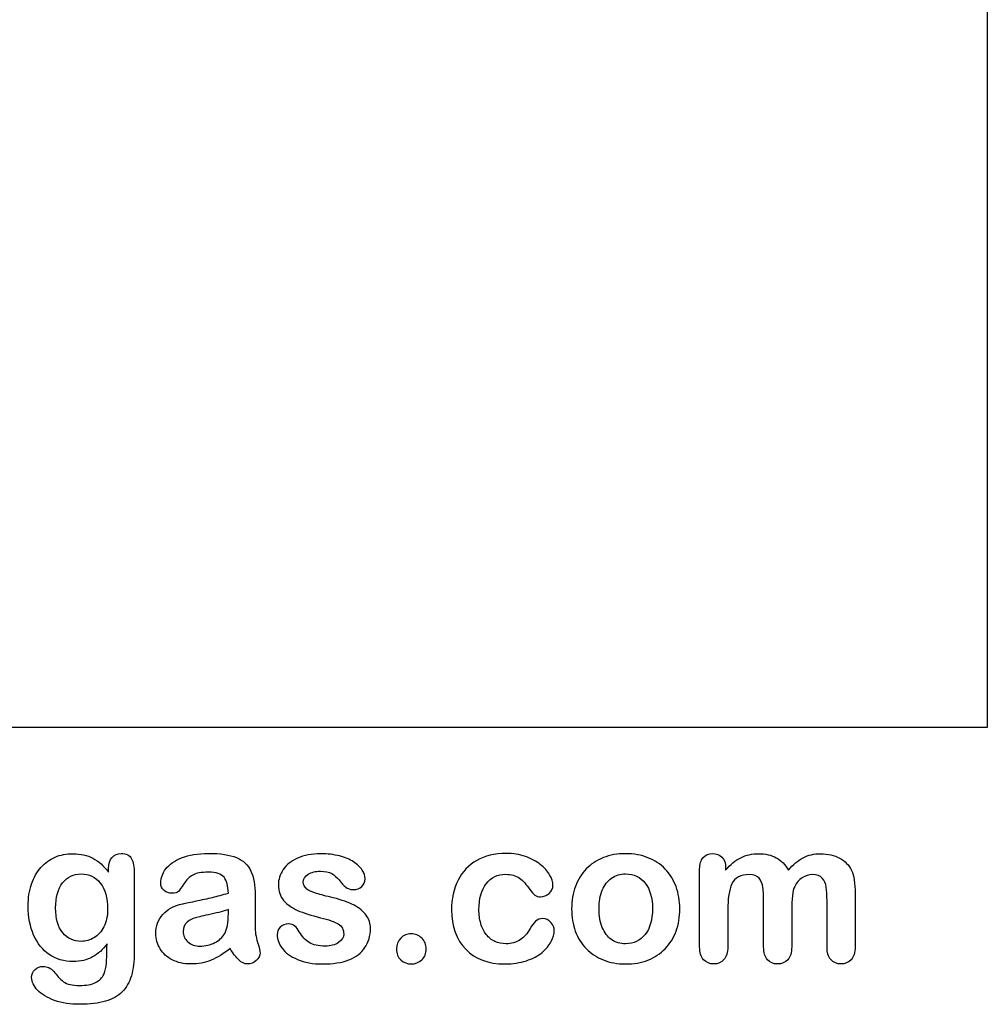
# Model space of a CAD drawing. Units: millimetres. Extents: x 0 to 291, y -106 to 204.
# Drawn here: x 258 to 290, y 7 to 40 of the extents above; entities that cross this region are included whole.
import ezdxf

# ---------------------------------------------------------------- set-up
doc = ezdxf.new("R2010")
doc.units = ezdxf.units.MM
doc.layers.add('Default', color=7, linetype='Continuous')
picture_1 = doc.add_image_def('image1.bmp', size_in_pixel=(1011, 913))

msp = doc.modelspace()

# ---------------------------------------------------------------- linework, layer by layer
at = {"layer": 'Default', "color": 7, "linetype": 'Continuous'}
for points, knots in [([(260.855, 8.96), (260.719, 8.767), (260.559, 8.619), (260.378, 8.519), (260.194, 8.417), (259.979, 8.368), (259.429, 8.368), (259.165, 8.442), (258.94, 8.6), (258.718, 8.755), (258.541, 8.966), (258.422, 9.246), (258.304, 9.525), (258.239, 9.842), (258.239, 10.475), (258.277, 10.72), (258.425, 11.157), (258.528, 11.341), (258.663, 11.489), (258.802, 11.64), (258.96, 11.753), (259.136, 11.83), (259.312, 11.907), (259.51, 11.943), (259.979, 11.943), (260.198, 11.891), (260.385, 11.795), (260.573, 11.697), (260.745, 11.544), (260.906, 11.331)], [0, 0, 0, 0, 0.0823694, 0.0823694, 0.0823694, 0.1690223, 0.1690223, 0.2723392, 0.2723392, 0.2723392, 0.378023, 0.378023, 0.378023, 0.4977315, 0.4977315, 0.5867184, 0.5867184, 0.6757052, 0.6757052, 0.6757052, 0.7496366, 0.7496366, 0.7496366, 0.8228107, 0.8228107, 0.9115065, 0.9115065, 0.9115065, 1, 1, 1, 1]), ([(260.855, 8.96), (260.719, 8.767), (260.559, 8.619), (260.378, 8.519), (260.194, 8.417), (259.979, 8.368), (259.429, 8.368), (259.165, 8.442), (258.94, 8.6), (258.718, 8.755), (258.541, 8.966), (258.422, 9.246), (258.304, 9.525), (258.239, 9.842), (258.239, 10.475), (258.277, 10.72), (258.425, 11.157), (258.528, 11.341), (258.663, 11.489), (258.802, 11.64), (258.96, 11.753), (259.136, 11.83), (259.312, 11.907), (259.51, 11.943), (259.979, 11.943), (260.198, 11.891), (260.385, 11.795), (260.573, 11.697), (260.745, 11.544), (260.906, 11.331)], [0, 0, 0, 0, 0.0823694, 0.0823694, 0.0823694, 0.1690223, 0.1690223, 0.2723392, 0.2723392, 0.2723392, 0.378023, 0.378023, 0.378023, 0.4977315, 0.4977315, 0.5867184, 0.5867184, 0.6757052, 0.6757052, 0.6757052, 0.7496366, 0.7496366, 0.7496366, 0.8228107, 0.8228107, 0.9115065, 0.9115065, 0.9115065, 1, 1, 1, 1]), ([(260.906, 11.331), (260.906, 11.373), (260.906, 11.415), (260.906, 11.457), (260.906, 11.611), (260.945, 11.733), (261.022, 11.82), (261.098, 11.905), (261.199, 11.949), (261.498, 11.949), (261.614, 11.891), (261.672, 11.778), (261.731, 11.663), (261.759, 11.502), (261.759, 11.286)], [0, 0, 0, 0, 0.070964, 0.070964, 0.070964, 0.291661, 0.291661, 0.291661, 0.46455, 0.46455, 0.714784, 0.714784, 0.714784, 1, 1, 1, 1]), ([(260.906, 11.331), (260.906, 11.373), (260.906, 11.415), (260.906, 11.457), (260.906, 11.611), (260.945, 11.733), (261.022, 11.82), (261.098, 11.905), (261.199, 11.949), (261.498, 11.949), (261.614, 11.891), (261.672, 11.778), (261.731, 11.663), (261.759, 11.502), (261.759, 11.286)], [0, 0, 0, 0, 0.070964, 0.070964, 0.070964, 0.291661, 0.291661, 0.291661, 0.46455, 0.46455, 0.714784, 0.714784, 0.714784, 1, 1, 1, 1]), ([(264.88, 10.636), (264.867, 10.874), (264.822, 11.051), (264.735, 11.161), (264.648, 11.27), (264.478, 11.328), (264.21, 11.331), (263.982, 11.334), (263.811, 11.296), (263.696, 11.235), (263.581, 11.174), (263.483, 11.074), (263.4, 10.945), (263.317, 10.818), (263.261, 10.733), (263.191, 10.649), (263.12, 10.63), (262.907, 10.63), (262.821, 10.662), (262.673, 10.791), (262.637, 10.874), (262.637, 11.135), (262.692, 11.289), (262.804, 11.437), (262.919, 11.587), (263.091, 11.711), (263.567, 11.904), (263.863, 11.952), (264.217, 11.955), (264.613, 11.959), (264.925, 11.907), (265.15, 11.814), (265.378, 11.719), (265.536, 11.573), (265.629, 11.37), (265.723, 11.166), (265.771, 10.897), (265.771, 10.353), (265.771, 10.173), (265.771, 10.025), (265.771, 9.877), (265.768, 9.716), (265.765, 9.536), (265.761, 9.365), (265.793, 9.188), (265.848, 9.005), (265.903, 8.821), (265.932, 8.706), (265.932, 8.561), (265.89, 8.477), (265.803, 8.4), (265.716, 8.323), (265.617, 8.287), (265.411, 8.287), (265.321, 8.333), (265.227, 8.419), (265.137, 8.503), (265.041, 8.629), (264.938, 8.796)], [0, 0, 0, 0, 0.050118, 0.050118, 0.050118, 0.101764, 0.101764, 0.101764, 0.149776, 0.149776, 0.149776, 0.187775, 0.187775, 0.187775, 0.216235, 0.216235, 0.244695, 0.244695, 0.269903, 0.269903, 0.29511, 0.29511, 0.33371, 0.33371, 0.33371, 0.404292, 0.404292, 0.474875, 0.474875, 0.474875, 0.56109, 0.56109, 0.56109, 0.621896, 0.621896, 0.621896, 0.697327, 0.697327, 0.745661, 0.745661, 0.745661, 0.790061, 0.790061, 0.790061, 0.839041, 0.839041, 0.839041, 0.86152, 0.86152, 0.898544, 0.898544, 0.898544, 0.930383, 0.930383, 0.956765, 0.956765, 0.956765, 1, 1, 1, 1]), ([(264.88, 10.636), (264.867, 10.874), (264.822, 11.051), (264.735, 11.161), (264.648, 11.27), (264.478, 11.328), (264.21, 11.331), (263.982, 11.334), (263.811, 11.296), (263.696, 11.235), (263.581, 11.174), (263.483, 11.074), (263.4, 10.945), (263.317, 10.818), (263.261, 10.733), (263.191, 10.649), (263.12, 10.63), (262.907, 10.63), (262.821, 10.662), (262.673, 10.791), (262.637, 10.874), (262.637, 11.135), (262.692, 11.289), (262.804, 11.437), (262.919, 11.587), (263.091, 11.711), (263.567, 11.904), (263.863, 11.952), (264.217, 11.955), (264.613, 11.959), (264.925, 11.907), (265.15, 11.814), (265.378, 11.719), (265.536, 11.573), (265.629, 11.37), (265.723, 11.166), (265.771, 10.897), (265.771, 10.353), (265.771, 10.173), (265.771, 10.025), (265.771, 9.877), (265.768, 9.716), (265.765, 9.536), (265.761, 9.365), (265.793, 9.188), (265.848, 9.005), (265.903, 8.821), (265.932, 8.706), (265.932, 8.561), (265.89, 8.477), (265.803, 8.4), (265.716, 8.323), (265.617, 8.287), (265.411, 8.287), (265.321, 8.333), (265.227, 8.419), (265.137, 8.503), (265.041, 8.629), (264.938, 8.796)], [0, 0, 0, 0, 0.050118, 0.050118, 0.050118, 0.101764, 0.101764, 0.101764, 0.149776, 0.149776, 0.149776, 0.187775, 0.187775, 0.187775, 0.216235, 0.216235, 0.244695, 0.244695, 0.269903, 0.269903, 0.29511, 0.29511, 0.33371, 0.33371, 0.33371, 0.404292, 0.404292, 0.474875, 0.474875, 0.474875, 0.56109, 0.56109, 0.56109, 0.621896, 0.621896, 0.621896, 0.697327, 0.697327, 0.745661, 0.745661, 0.745661, 0.790061, 0.790061, 0.790061, 0.839041, 0.839041, 0.839041, 0.86152, 0.86152, 0.898544, 0.898544, 0.898544, 0.930383, 0.930383, 0.956765, 0.956765, 0.956765, 1, 1, 1, 1]), ([(269.59, 9.468), (269.59, 9.217), (269.529, 9.005), (269.407, 8.828), (269.286, 8.653), (269.108, 8.516), (268.873, 8.423), (268.636, 8.329), (268.345, 8.287), (267.682, 8.287), (267.405, 8.336), (266.942, 8.535), (266.772, 8.657), (266.662, 8.809), (266.554, 8.958), (266.498, 9.105), (266.498, 9.352), (266.534, 9.439), (266.601, 9.51), (266.669, 9.581), (266.762, 9.613), (266.961, 9.613), (267.035, 9.591), (267.087, 9.546), (267.137, 9.502), (267.183, 9.436), (267.232, 9.352), (267.324, 9.193), (267.434, 9.073), (267.692, 8.918), (267.866, 8.876), (268.088, 8.879), (268.268, 8.882), (268.416, 8.918), (268.532, 8.999), (268.646, 9.078), (268.705, 9.169), (268.705, 9.426), (268.644, 9.542), (268.525, 9.613), (268.405, 9.685), (268.207, 9.755), (267.933, 9.822), (267.625, 9.898), (267.37, 9.977), (267.177, 10.064), (266.985, 10.15), (266.826, 10.257), (266.595, 10.533), (266.537, 10.704), (266.537, 11.087), (266.591, 11.254), (266.698, 11.415), (266.805, 11.577), (266.965, 11.704), (267.177, 11.798), (267.388, 11.89), (267.64, 11.943), (268.171, 11.943), (268.38, 11.917), (268.754, 11.82), (268.908, 11.756), (269.03, 11.675), (269.156, 11.593), (269.252, 11.502), (269.381, 11.302), (269.413, 11.206), (269.413, 11.006), (269.378, 10.923), (269.31, 10.855), (269.241, 10.786), (269.14, 10.755), (268.918, 10.755), (268.837, 10.781), (268.773, 10.836), (268.71, 10.889), (268.635, 10.968), (268.548, 11.074), (268.478, 11.159), (268.4, 11.231), (268.31, 11.283), (268.216, 11.337), (268.091, 11.363), (267.769, 11.363), (267.634, 11.328), (267.528, 11.26), (267.418, 11.19), (267.364, 11.106), (267.364, 10.91), (267.405, 10.833), (267.483, 10.771), (267.562, 10.709), (267.669, 10.662), (267.804, 10.623), (267.94, 10.585), (268.123, 10.536), (268.358, 10.479), (268.637, 10.41), (268.869, 10.331), (269.046, 10.237), (269.226, 10.143), (269.358, 10.031), (269.452, 9.903), (269.544, 9.776), (269.59, 9.632), (269.59, 9.468)], [0, 0, 0, 0, 0.034827, 0.034827, 0.034827, 0.069855, 0.069855, 0.069855, 0.111652, 0.111652, 0.151857, 0.151857, 0.192063, 0.192063, 0.192063, 0.216122, 0.216122, 0.231478, 0.231478, 0.231478, 0.245957, 0.245957, 0.25868, 0.25868, 0.25868, 0.271154, 0.271154, 0.271154, 0.297828, 0.297828, 0.324501, 0.324501, 0.324501, 0.348517, 0.348517, 0.348517, 0.363811, 0.363811, 0.386752, 0.386752, 0.386752, 0.419169, 0.419169, 0.419169, 0.460073, 0.460073, 0.460073, 0.489832, 0.489832, 0.51959, 0.51959, 0.546042, 0.546042, 0.546042, 0.578069, 0.578069, 0.578069, 0.616259, 0.616259, 0.646561, 0.646561, 0.676864, 0.676864, 0.676864, 0.693158, 0.693158, 0.709453, 0.709453, 0.727995, 0.727995, 0.727995, 0.745322, 0.745322, 0.757883, 0.757883, 0.757883, 0.774774, 0.774774, 0.774774, 0.791178, 0.791178, 0.791178, 0.811687, 0.811687, 0.833034, 0.833034, 0.833034, 0.848964, 0.848964, 0.8634, 0.8634, 0.8634, 0.881743, 0.881743, 0.881743, 0.911188, 0.911188, 0.911188, 0.948831, 0.948831, 0.948831, 0.976129, 0.976129, 0.976129, 1, 1, 1, 1]), ([(269.59, 9.468), (269.59, 9.217), (269.529, 9.005), (269.407, 8.828), (269.286, 8.653), (269.108, 8.516), (268.873, 8.423), (268.636, 8.329), (268.345, 8.287), (267.682, 8.287), (267.405, 8.336), (266.942, 8.535), (266.772, 8.657), (266.662, 8.809), (266.554, 8.958), (266.498, 9.105), (266.498, 9.352), (266.534, 9.439), (266.601, 9.51), (266.669, 9.581), (266.762, 9.613), (266.961, 9.613), (267.035, 9.591), (267.087, 9.546), (267.137, 9.502), (267.183, 9.436), (267.232, 9.352), (267.324, 9.193), (267.434, 9.073), (267.692, 8.918), (267.866, 8.876), (268.088, 8.879), (268.268, 8.882), (268.416, 8.918), (268.532, 8.999), (268.646, 9.078), (268.705, 9.169), (268.705, 9.426), (268.644, 9.542), (268.525, 9.613), (268.405, 9.685), (268.207, 9.755), (267.933, 9.822), (267.625, 9.898), (267.37, 9.977), (267.177, 10.064), (266.985, 10.15), (266.826, 10.257), (266.595, 10.533), (266.537, 10.704), (266.537, 11.087), (266.591, 11.254), (266.698, 11.415), (266.805, 11.577), (266.965, 11.704), (267.177, 11.798), (267.388, 11.89), (267.64, 11.943), (268.171, 11.943), (268.38, 11.917), (268.754, 11.82), (268.908, 11.756), (269.03, 11.675), (269.156, 11.593), (269.252, 11.502), (269.381, 11.302), (269.413, 11.206), (269.413, 11.006), (269.378, 10.923), (269.31, 10.855), (269.241, 10.786), (269.14, 10.755), (268.918, 10.755), (268.837, 10.781), (268.773, 10.836), (268.71, 10.889), (268.635, 10.968), (268.548, 11.074), (268.478, 11.159), (268.4, 11.231), (268.31, 11.283), (268.216, 11.337), (268.091, 11.363), (267.769, 11.363), (267.634, 11.328), (267.528, 11.26), (267.418, 11.19), (267.364, 11.106), (267.364, 10.91), (267.405, 10.833), (267.483, 10.771), (267.562, 10.709), (267.669, 10.662), (267.804, 10.623), (267.94, 10.585), (268.123, 10.536), (268.358, 10.479), (268.637, 10.41), (268.869, 10.331), (269.046, 10.237), (269.226, 10.143), (269.358, 10.031), (269.452, 9.903), (269.544, 9.776), (269.59, 9.632), (269.59, 9.468)], [0, 0, 0, 0, 0.034827, 0.034827, 0.034827, 0.069855, 0.069855, 0.069855, 0.111652, 0.111652, 0.151857, 0.151857, 0.192063, 0.192063, 0.192063, 0.216122, 0.216122, 0.231478, 0.231478, 0.231478, 0.245957, 0.245957, 0.25868, 0.25868, 0.25868, 0.271154, 0.271154, 0.271154, 0.297828, 0.297828, 0.324501, 0.324501, 0.324501, 0.348517, 0.348517, 0.348517, 0.363811, 0.363811, 0.386752, 0.386752, 0.386752, 0.419169, 0.419169, 0.419169, 0.460073, 0.460073, 0.460073, 0.489832, 0.489832, 0.51959, 0.51959, 0.546042, 0.546042, 0.546042, 0.578069, 0.578069, 0.578069, 0.616259, 0.616259, 0.646561, 0.646561, 0.676864, 0.676864, 0.676864, 0.693158, 0.693158, 0.709453, 0.709453, 0.727995, 0.727995, 0.727995, 0.745322, 0.745322, 0.757883, 0.757883, 0.757883, 0.774774, 0.774774, 0.774774, 0.791178, 0.791178, 0.791178, 0.811687, 0.811687, 0.833034, 0.833034, 0.833034, 0.848964, 0.848964, 0.8634, 0.8634, 0.8634, 0.881743, 0.881743, 0.881743, 0.911188, 0.911188, 0.911188, 0.948831, 0.948831, 0.948831, 0.976129, 0.976129, 0.976129, 1, 1, 1, 1]), ([(275.687, 9.398), (275.687, 9.285), (275.655, 9.163), (275.588, 9.037), (275.519, 8.909), (275.417, 8.786), (275.282, 8.67), (275.145, 8.553), (274.97, 8.461), (274.761, 8.394), (274.551, 8.326), (274.317, 8.287), (273.499, 8.287), (273.065, 8.448), (272.75, 8.773), (272.436, 9.097), (272.28, 9.536), (272.28, 10.45), (272.351, 10.778), (272.64, 11.344), (272.846, 11.566), (273.117, 11.721), (273.389, 11.876), (273.712, 11.952), (274.088, 11.955), (274.32, 11.957), (274.535, 11.92), (274.728, 11.852), (274.925, 11.784), (275.089, 11.695), (275.224, 11.585), (275.358, 11.477), (275.462, 11.363), (275.533, 11.241), (275.604, 11.117), (275.642, 11.006), (275.642, 10.791), (275.6, 10.701), (275.44, 10.553), (275.343, 10.514), (275.153, 10.514), (275.092, 10.533), (275.044, 10.572), (274.994, 10.612), (274.938, 10.672), (274.876, 10.759), (274.762, 10.922), (274.651, 11.051), (274.413, 11.219), (274.259, 11.26), (273.808, 11.26), (273.596, 11.157), (273.432, 10.948), (273.269, 10.741), (273.187, 10.456), (273.187, 9.925), (273.21, 9.768), (273.293, 9.484), (273.351, 9.362), (273.512, 9.163), (273.606, 9.085), (273.831, 8.982), (273.953, 8.957), (274.268, 8.957), (274.423, 8.999), (274.68, 9.166), (274.793, 9.295), (274.893, 9.465), (274.951, 9.566), (275.005, 9.645), (275.134, 9.761), (275.211, 9.79), (275.414, 9.79), (275.507, 9.748), (275.578, 9.665), (275.65, 9.579), (275.687, 9.491), (275.687, 9.398)], [0, 0, 0, 0, 0.021544, 0.021544, 0.021544, 0.048931, 0.048931, 0.048931, 0.082811, 0.082811, 0.082811, 0.121902, 0.121902, 0.205393, 0.205393, 0.205393, 0.287201, 0.287201, 0.34206, 0.34206, 0.396919, 0.396919, 0.396919, 0.454572, 0.454572, 0.454572, 0.491745, 0.491745, 0.491745, 0.52401, 0.52401, 0.52401, 0.550538, 0.550538, 0.550538, 0.568773, 0.568773, 0.587561, 0.587561, 0.606349, 0.606349, 0.618353, 0.618353, 0.618353, 0.632694, 0.632694, 0.632694, 0.661354, 0.661354, 0.690013, 0.690013, 0.731746, 0.731746, 0.731746, 0.780382, 0.780382, 0.803397, 0.803397, 0.826412, 0.826412, 0.849427, 0.849427, 0.872442, 0.872442, 0.903129, 0.903129, 0.933816, 0.933816, 0.933816, 0.949378, 0.949378, 0.964939, 0.964939, 0.983183, 0.983183, 0.983183, 1, 1, 1, 1]), ([(275.687, 9.398), (275.687, 9.285), (275.655, 9.163), (275.588, 9.037), (275.519, 8.909), (275.417, 8.786), (275.282, 8.67), (275.145, 8.553), (274.97, 8.461), (274.761, 8.394), (274.551, 8.326), (274.317, 8.287), (273.499, 8.287), (273.065, 8.448), (272.75, 8.773), (272.436, 9.097), (272.28, 9.536), (272.28, 10.45), (272.351, 10.778), (272.64, 11.344), (272.846, 11.566), (273.117, 11.721), (273.389, 11.876), (273.712, 11.952), (274.088, 11.955), (274.32, 11.957), (274.535, 11.92), (274.728, 11.852), (274.925, 11.784), (275.089, 11.695), (275.224, 11.585), (275.358, 11.477), (275.462, 11.363), (275.533, 11.241), (275.604, 11.117), (275.642, 11.006), (275.642, 10.791), (275.6, 10.701), (275.44, 10.553), (275.343, 10.514), (275.153, 10.514), (275.092, 10.533), (275.044, 10.572), (274.994, 10.612), (274.938, 10.672), (274.876, 10.759), (274.762, 10.922), (274.651, 11.051), (274.413, 11.219), (274.259, 11.26), (273.808, 11.26), (273.596, 11.157), (273.432, 10.948), (273.269, 10.741), (273.187, 10.456), (273.187, 9.925), (273.21, 9.768), (273.293, 9.484), (273.351, 9.362), (273.512, 9.163), (273.606, 9.085), (273.831, 8.982), (273.953, 8.957), (274.268, 8.957), (274.423, 8.999), (274.68, 9.166), (274.793, 9.295), (274.893, 9.465), (274.951, 9.566), (275.005, 9.645), (275.134, 9.761), (275.211, 9.79), (275.414, 9.79), (275.507, 9.748), (275.578, 9.665), (275.65, 9.579), (275.687, 9.491), (275.687, 9.398)], [0, 0, 0, 0, 0.021544, 0.021544, 0.021544, 0.048931, 0.048931, 0.048931, 0.082811, 0.082811, 0.082811, 0.121902, 0.121902, 0.205393, 0.205393, 0.205393, 0.287201, 0.287201, 0.34206, 0.34206, 0.396919, 0.396919, 0.396919, 0.454572, 0.454572, 0.454572, 0.491745, 0.491745, 0.491745, 0.52401, 0.52401, 0.52401, 0.550538, 0.550538, 0.550538, 0.568773, 0.568773, 0.587561, 0.587561, 0.606349, 0.606349, 0.618353, 0.618353, 0.618353, 0.632694, 0.632694, 0.632694, 0.661354, 0.661354, 0.690013, 0.690013, 0.731746, 0.731746, 0.731746, 0.780382, 0.780382, 0.803397, 0.803397, 0.826412, 0.826412, 0.849427, 0.849427, 0.872442, 0.872442, 0.903129, 0.903129, 0.933816, 0.933816, 0.933816, 0.949378, 0.949378, 0.964939, 0.964939, 0.983183, 0.983183, 0.983183, 1, 1, 1, 1]), ([(279.851, 10.112), (279.851, 9.845), (279.809, 9.597), (279.642, 9.147), (279.519, 8.953), (279.362, 8.789), (279.206, 8.627), (279.014, 8.503), (278.795, 8.416), (278.574, 8.328), (278.326, 8.287), (277.779, 8.287), (277.534, 8.333), (277.315, 8.419), (277.099, 8.505), (276.91, 8.632), (276.749, 8.796), (276.59, 8.958), (276.469, 9.153), (276.385, 9.375), (276.302, 9.596), (276.263, 9.845), (276.263, 10.385), (276.305, 10.636), (276.472, 11.087), (276.591, 11.28), (276.749, 11.441), (276.905, 11.6), (277.093, 11.724), (277.315, 11.814), (277.535, 11.903), (277.785, 11.943), (278.326, 11.943), (278.573, 11.898), (279.017, 11.724), (279.207, 11.598), (279.523, 11.27), (279.645, 11.077), (279.725, 10.855), (279.807, 10.629), (279.851, 10.382), (279.851, 10.112)], [0, 0, 0, 0, 0.062624, 0.062624, 0.125248, 0.125248, 0.125248, 0.184446, 0.184446, 0.184446, 0.249922, 0.249922, 0.315398, 0.315398, 0.315398, 0.37473, 0.37473, 0.37473, 0.434392, 0.434392, 0.434392, 0.497976, 0.497976, 0.56156, 0.56156, 0.625144, 0.625144, 0.625144, 0.684308, 0.684308, 0.684308, 0.745716, 0.745716, 0.808604, 0.808604, 0.871492, 0.871492, 0.93438, 0.93438, 0.93438, 1, 1, 1, 1]), ([(279.851, 10.112), (279.851, 9.845), (279.809, 9.597), (279.642, 9.147), (279.519, 8.953), (279.362, 8.789), (279.206, 8.627), (279.014, 8.503), (278.795, 8.416), (278.574, 8.328), (278.326, 8.287), (277.779, 8.287), (277.534, 8.333), (277.315, 8.419), (277.099, 8.505), (276.91, 8.632), (276.749, 8.796), (276.59, 8.958), (276.469, 9.153), (276.385, 9.375), (276.302, 9.596), (276.263, 9.845), (276.263, 10.385), (276.305, 10.636), (276.472, 11.087), (276.591, 11.28), (276.749, 11.441), (276.905, 11.6), (277.093, 11.724), (277.315, 11.814), (277.535, 11.903), (277.785, 11.943), (278.326, 11.943), (278.573, 11.898), (279.017, 11.724), (279.207, 11.598), (279.523, 11.27), (279.645, 11.077), (279.725, 10.855), (279.807, 10.629), (279.851, 10.382), (279.851, 10.112)], [0, 0, 0, 0, 0.062624, 0.062624, 0.125248, 0.125248, 0.125248, 0.184446, 0.184446, 0.184446, 0.249922, 0.249922, 0.315398, 0.315398, 0.315398, 0.37473, 0.37473, 0.37473, 0.434392, 0.434392, 0.434392, 0.497976, 0.497976, 0.56156, 0.56156, 0.625144, 0.625144, 0.625144, 0.684308, 0.684308, 0.684308, 0.745716, 0.745716, 0.808604, 0.808604, 0.871492, 0.871492, 0.93438, 0.93438, 0.93438, 1, 1, 1, 1]), ([(283.561, 10.054), (283.561, 9.655), (283.561, 9.256), (283.561, 8.857), (283.561, 8.664), (283.519, 8.522), (283.345, 8.336), (283.232, 8.287), (282.956, 8.287), (282.843, 8.336), (282.759, 8.429), (282.674, 8.524), (282.631, 8.664), (282.631, 8.857), (282.631, 9.335), (282.631, 9.814), (282.631, 10.292), (282.631, 10.517), (282.624, 10.694), (282.592, 10.945), (282.55, 11.048), (282.415, 11.209), (282.309, 11.251), (281.865, 11.251), (281.672, 11.148), (281.485, 10.742), (281.44, 10.453), (281.44, 10.073), (281.44, 9.668), (281.44, 9.262), (281.44, 8.857), (281.44, 8.667), (281.395, 8.526), (281.311, 8.432), (281.226, 8.337), (281.115, 8.287), (280.839, 8.287), (280.726, 8.336), (280.639, 8.429), (280.551, 8.524), (280.507, 8.667), (280.507, 8.854), (280.507, 9.713), (280.507, 10.572), (280.507, 11.431), (280.507, 11.601), (280.549, 11.73), (280.703, 11.904), (280.806, 11.949), (281.061, 11.949), (281.163, 11.907), (281.247, 11.827), (281.331, 11.746), (281.369, 11.63), (281.369, 11.486), (281.369, 11.458), (281.369, 11.43), (281.369, 11.402)], [0, 0, 0, 0, 0.084733, 0.084733, 0.084733, 0.113723, 0.113723, 0.142713, 0.142713, 0.170385, 0.170385, 0.170385, 0.202768, 0.202768, 0.202768, 0.304349, 0.304349, 0.304349, 0.332769, 0.332769, 0.361189, 0.361189, 0.38961, 0.38961, 0.44645, 0.44645, 0.50329, 0.50329, 0.50329, 0.589384, 0.589384, 0.589384, 0.621502, 0.621502, 0.621502, 0.648185, 0.648185, 0.674869, 0.674869, 0.674869, 0.707075, 0.707075, 0.707075, 0.889542, 0.889542, 0.889542, 0.915813, 0.915813, 0.942084, 0.942084, 0.967698, 0.967698, 0.967698, 0.994066, 0.994066, 0.994066, 1, 1, 1, 1]), ([(283.561, 10.054), (283.561, 9.655), (283.561, 9.256), (283.561, 8.857), (283.561, 8.664), (283.519, 8.522), (283.345, 8.336), (283.232, 8.287), (282.956, 8.287), (282.843, 8.336), (282.759, 8.429), (282.674, 8.524), (282.631, 8.664), (282.631, 8.857), (282.631, 9.335), (282.631, 9.814), (282.631, 10.292), (282.631, 10.517), (282.624, 10.694), (282.592, 10.945), (282.55, 11.048), (282.415, 11.209), (282.309, 11.251), (281.865, 11.251), (281.672, 11.148), (281.485, 10.742), (281.44, 10.453), (281.44, 10.073), (281.44, 9.668), (281.44, 9.262), (281.44, 8.857), (281.44, 8.667), (281.395, 8.526), (281.311, 8.432), (281.226, 8.337), (281.115, 8.287), (280.839, 8.287), (280.726, 8.336), (280.639, 8.429), (280.551, 8.524), (280.507, 8.667), (280.507, 8.854), (280.507, 9.713), (280.507, 10.572), (280.507, 11.431), (280.507, 11.601), (280.549, 11.73), (280.703, 11.904), (280.806, 11.949), (281.061, 11.949), (281.163, 11.907), (281.247, 11.827), (281.331, 11.746), (281.369, 11.63), (281.369, 11.486), (281.369, 11.458), (281.369, 11.43), (281.369, 11.402)], [0, 0, 0, 0, 0.084733, 0.084733, 0.084733, 0.113723, 0.113723, 0.142713, 0.142713, 0.170385, 0.170385, 0.170385, 0.202768, 0.202768, 0.202768, 0.304349, 0.304349, 0.304349, 0.332769, 0.332769, 0.361189, 0.361189, 0.38961, 0.38961, 0.44645, 0.44645, 0.50329, 0.50329, 0.50329, 0.589384, 0.589384, 0.589384, 0.621502, 0.621502, 0.621502, 0.648185, 0.648185, 0.674869, 0.674869, 0.674869, 0.707075, 0.707075, 0.707075, 0.889542, 0.889542, 0.889542, 0.915813, 0.915813, 0.942084, 0.942084, 0.967698, 0.967698, 0.967698, 0.994066, 0.994066, 0.994066, 1, 1, 1, 1]), ([(281.369, 11.402), (281.527, 11.585), (281.694, 11.724), (281.871, 11.811), (282.051, 11.899), (282.248, 11.943), (282.692, 11.943), (282.888, 11.898), (283.049, 11.807), (283.212, 11.716), (283.348, 11.582), (283.451, 11.402)], [0, 0, 0, 0, 0.266034, 0.266034, 0.266034, 0.511367, 0.511367, 0.763916, 0.763916, 0.763916, 1, 1, 1, 1]), ([(281.369, 11.402), (281.527, 11.585), (281.694, 11.724), (281.871, 11.811), (282.051, 11.899), (282.248, 11.943), (282.692, 11.943), (282.888, 11.898), (283.049, 11.807), (283.212, 11.716), (283.348, 11.582), (283.451, 11.402)], [0, 0, 0, 0, 0.266034, 0.266034, 0.266034, 0.511367, 0.511367, 0.763916, 0.763916, 0.763916, 1, 1, 1, 1]), ([(283.451, 11.402), (283.602, 11.585), (283.766, 11.721), (283.94, 11.811), (284.11, 11.899), (284.304, 11.943), (284.761, 11.943), (284.97, 11.894), (285.15, 11.798), (285.328, 11.703), (285.459, 11.563), (285.546, 11.386), (285.626, 11.223), (285.662, 10.964), (285.662, 10.617), (285.662, 10.03), (285.662, 9.444), (285.662, 8.857), (285.662, 8.664), (285.62, 8.522), (285.533, 8.429), (285.447, 8.337), (285.333, 8.287), (285.06, 8.287), (284.947, 8.336), (284.86, 8.432), (284.775, 8.527), (284.732, 8.667), (284.732, 8.857), (284.732, 9.362), (284.732, 9.867), (284.732, 10.372), (284.732, 10.565), (284.722, 10.72), (284.706, 10.836), (284.689, 10.955), (284.645, 11.051), (284.574, 11.132), (284.503, 11.212), (284.391, 11.251), (284.127, 11.251), (284.014, 11.215), (283.802, 11.074), (283.718, 10.977), (283.66, 10.861), (283.586, 10.712), (283.561, 10.44), (283.561, 10.054)], [0, 0, 0, 0, 0.0588, 0.0588, 0.0588, 0.11138, 0.11138, 0.173668, 0.173668, 0.173668, 0.226894, 0.226894, 0.226894, 0.29867, 0.29867, 0.29867, 0.45997, 0.45997, 0.45997, 0.501896, 0.501896, 0.501896, 0.536831, 0.536831, 0.570954, 0.570954, 0.570954, 0.612579, 0.612579, 0.612579, 0.751428, 0.751428, 0.751428, 0.793975, 0.793975, 0.793975, 0.824118, 0.824118, 0.824118, 0.862235, 0.862235, 0.893576, 0.893576, 0.924918, 0.924918, 0.924918, 1, 1, 1, 1]), ([(283.451, 11.402), (283.602, 11.585), (283.766, 11.721), (283.94, 11.811), (284.11, 11.899), (284.304, 11.943), (284.761, 11.943), (284.97, 11.894), (285.15, 11.798), (285.328, 11.703), (285.459, 11.563), (285.546, 11.386), (285.626, 11.223), (285.662, 10.964), (285.662, 10.617), (285.662, 10.03), (285.662, 9.444), (285.662, 8.857), (285.662, 8.664), (285.62, 8.522), (285.533, 8.429), (285.447, 8.337), (285.333, 8.287), (285.06, 8.287), (284.947, 8.336), (284.86, 8.432), (284.775, 8.527), (284.732, 8.667), (284.732, 8.857), (284.732, 9.362), (284.732, 9.867), (284.732, 10.372), (284.732, 10.565), (284.722, 10.72), (284.706, 10.836), (284.689, 10.955), (284.645, 11.051), (284.574, 11.132), (284.503, 11.212), (284.391, 11.251), (284.127, 11.251), (284.014, 11.215), (283.802, 11.074), (283.718, 10.977), (283.66, 10.861), (283.586, 10.712), (283.561, 10.44), (283.561, 10.054)], [0, 0, 0, 0, 0.0588, 0.0588, 0.0588, 0.11138, 0.11138, 0.173668, 0.173668, 0.173668, 0.226894, 0.226894, 0.226894, 0.29867, 0.29867, 0.29867, 0.45997, 0.45997, 0.45997, 0.501896, 0.501896, 0.501896, 0.536831, 0.536831, 0.570954, 0.570954, 0.570954, 0.612579, 0.612579, 0.612579, 0.751428, 0.751428, 0.751428, 0.793975, 0.793975, 0.793975, 0.824118, 0.824118, 0.824118, 0.862235, 0.862235, 0.893576, 0.893576, 0.924918, 0.924918, 0.924918, 1, 1, 1, 1]), ([(261.759, 11.286), (261.759, 10.414), (261.759, 9.542), (261.759, 8.67), (261.759, 8.371), (261.727, 8.114), (261.598, 7.683), (261.495, 7.506), (261.357, 7.364), (261.217, 7.221), (261.028, 7.12), (260.803, 7.052), (260.574, 6.983), (260.292, 6.949), (259.642, 6.949), (259.365, 6.991), (259.117, 7.078), (258.875, 7.163), (258.686, 7.277), (258.554, 7.416), (258.424, 7.552), (258.355, 7.692), (258.355, 7.946), (258.393, 8.033), (258.467, 8.104), (258.543, 8.176), (258.635, 8.207), (258.873, 8.207), (258.988, 8.152), (259.088, 8.036), (259.139, 7.978), (259.188, 7.917), (259.239, 7.856), (259.29, 7.797), (259.346, 7.744), (259.407, 7.699), (259.468, 7.653), (259.545, 7.625), (259.635, 7.605), (259.723, 7.587), (259.822, 7.573), (260.169, 7.573), (260.349, 7.605), (260.475, 7.67), (260.603, 7.735), (260.694, 7.827), (260.797, 8.059), (260.829, 8.185), (260.835, 8.316), (260.842, 8.452), (260.851, 8.664), (260.855, 8.96)], [0, 0, 0, 0, 0.227446, 0.227446, 0.227446, 0.288417, 0.288417, 0.349388, 0.349388, 0.349388, 0.405227, 0.405227, 0.405227, 0.483205, 0.483205, 0.553826, 0.553826, 0.553826, 0.611446, 0.611446, 0.611446, 0.64991, 0.64991, 0.678971, 0.678971, 0.678971, 0.70612, 0.70612, 0.739851, 0.739851, 0.739851, 0.760305, 0.760305, 0.760305, 0.78034, 0.78034, 0.78034, 0.801958, 0.801958, 0.801958, 0.826063, 0.826063, 0.876337, 0.876337, 0.876337, 0.910178, 0.910178, 0.944019, 0.944019, 0.944019, 1, 1, 1, 1]), ([(261.759, 11.286), (261.759, 10.414), (261.759, 9.542), (261.759, 8.67), (261.759, 8.371), (261.727, 8.114), (261.598, 7.683), (261.495, 7.506), (261.357, 7.364), (261.217, 7.221), (261.028, 7.12), (260.803, 7.052), (260.574, 6.983), (260.292, 6.949), (259.642, 6.949), (259.365, 6.991), (259.117, 7.078), (258.875, 7.163), (258.686, 7.277), (258.554, 7.416), (258.424, 7.552), (258.355, 7.692), (258.355, 7.946), (258.393, 8.033), (258.467, 8.104), (258.543, 8.176), (258.635, 8.207), (258.873, 8.207), (258.988, 8.152), (259.088, 8.036), (259.139, 7.978), (259.188, 7.917), (259.239, 7.856), (259.29, 7.797), (259.346, 7.744), (259.407, 7.699), (259.468, 7.653), (259.545, 7.625), (259.635, 7.605), (259.723, 7.587), (259.822, 7.573), (260.169, 7.573), (260.349, 7.605), (260.475, 7.67), (260.603, 7.735), (260.694, 7.827), (260.797, 8.059), (260.829, 8.185), (260.835, 8.316), (260.842, 8.452), (260.851, 8.664), (260.855, 8.96)], [0, 0, 0, 0, 0.227446, 0.227446, 0.227446, 0.288417, 0.288417, 0.349388, 0.349388, 0.349388, 0.405227, 0.405227, 0.405227, 0.483205, 0.483205, 0.553826, 0.553826, 0.553826, 0.611446, 0.611446, 0.611446, 0.64991, 0.64991, 0.678971, 0.678971, 0.678971, 0.70612, 0.70612, 0.739851, 0.739851, 0.739851, 0.760305, 0.760305, 0.760305, 0.78034, 0.78034, 0.78034, 0.801958, 0.801958, 0.801958, 0.826063, 0.826063, 0.876337, 0.876337, 0.876337, 0.910178, 0.910178, 0.944019, 0.944019, 0.944019, 1, 1, 1, 1]), ([(259.149, 10.144), (259.149, 9.78), (259.227, 9.504), (259.387, 9.317), (259.547, 9.132), (259.751, 9.037), (260.15, 9.037), (260.292, 9.076), (260.423, 9.156), (260.558, 9.238), (260.665, 9.359), (260.832, 9.681), (260.874, 9.877), (260.874, 10.475), (260.793, 10.762), (260.633, 10.968), (260.473, 11.172), (260.259, 11.273), (259.738, 11.273), (259.535, 11.174), (259.381, 10.977), (259.228, 10.783), (259.149, 10.504), (259.149, 10.144)], [0, 0, 0, 0, 0.138297, 0.138297, 0.138297, 0.251341, 0.251341, 0.318008, 0.318008, 0.318008, 0.406316, 0.406316, 0.494623, 0.494623, 0.634443, 0.634443, 0.634443, 0.749296, 0.749296, 0.861347, 0.861347, 0.861347, 1, 1, 1, 1]), ([(259.149, 10.144), (259.149, 9.78), (259.227, 9.504), (259.387, 9.317), (259.547, 9.132), (259.751, 9.037), (260.15, 9.037), (260.292, 9.076), (260.423, 9.156), (260.558, 9.238), (260.665, 9.359), (260.832, 9.681), (260.874, 9.877), (260.874, 10.475), (260.793, 10.762), (260.633, 10.968), (260.473, 11.172), (260.259, 11.273), (259.738, 11.273), (259.535, 11.174), (259.381, 10.977), (259.228, 10.783), (259.149, 10.504), (259.149, 10.144)], [0, 0, 0, 0, 0.138297, 0.138297, 0.138297, 0.251341, 0.251341, 0.318008, 0.318008, 0.318008, 0.406316, 0.406316, 0.494623, 0.494623, 0.634443, 0.634443, 0.634443, 0.749296, 0.749296, 0.861347, 0.861347, 0.861347, 1, 1, 1, 1]), ([(278.943, 10.112), (278.943, 10.479), (278.863, 10.762), (278.702, 10.968), (278.543, 11.172), (278.322, 11.273), (277.875, 11.273), (277.721, 11.228), (277.589, 11.135), (277.458, 11.043), (277.354, 10.91), (277.28, 10.733), (277.206, 10.557), (277.171, 10.35), (277.171, 9.877), (277.209, 9.674), (277.28, 9.5), (277.352, 9.324), (277.45, 9.188), (277.582, 9.098), (277.72, 9.005), (277.872, 8.957), (278.322, 8.957), (278.541, 9.06), (278.702, 9.266), (278.861, 9.47), (278.943, 9.751), (278.943, 10.112)], [0, 0, 0, 0, 0.137904, 0.137904, 0.137904, 0.251704, 0.251704, 0.326216, 0.326216, 0.326216, 0.404453, 0.404453, 0.404453, 0.500984, 0.500984, 0.59621, 0.59621, 0.59621, 0.673944, 0.673944, 0.673944, 0.749784, 0.749784, 0.863545, 0.863545, 0.863545, 1, 1, 1, 1]), ([(278.943, 10.112), (278.943, 10.479), (278.863, 10.762), (278.702, 10.968), (278.543, 11.172), (278.322, 11.273), (277.875, 11.273), (277.721, 11.228), (277.589, 11.135), (277.458, 11.043), (277.354, 10.91), (277.28, 10.733), (277.206, 10.557), (277.171, 10.35), (277.171, 9.877), (277.209, 9.674), (277.28, 9.5), (277.352, 9.324), (277.45, 9.188), (277.582, 9.098), (277.72, 9.005), (277.872, 8.957), (278.322, 8.957), (278.541, 9.06), (278.702, 9.266), (278.861, 9.47), (278.943, 9.751), (278.943, 10.112)], [0, 0, 0, 0, 0.137904, 0.137904, 0.137904, 0.251704, 0.251704, 0.326216, 0.326216, 0.326216, 0.404453, 0.404453, 0.404453, 0.500984, 0.500984, 0.59621, 0.59621, 0.59621, 0.673944, 0.673944, 0.673944, 0.749784, 0.749784, 0.863545, 0.863545, 0.863545, 1, 1, 1, 1]), ([(264.938, 8.796), (264.722, 8.625), (264.513, 8.5), (264.31, 8.413), (264.109, 8.327), (263.879, 8.287), (263.396, 8.287), (263.194, 8.333), (263.017, 8.423), (262.841, 8.512), (262.711, 8.638), (262.615, 8.793), (262.518, 8.948), (262.473, 9.118), (262.473, 9.546), (262.553, 9.755), (262.708, 9.928), (262.864, 10.104), (263.081, 10.218), (263.355, 10.279), (263.413, 10.292), (263.554, 10.321), (263.779, 10.369), (264.004, 10.417), (264.198, 10.456), (264.355, 10.495), (264.516, 10.534), (264.693, 10.582), (264.88, 10.636)], [0, 0, 0, 0, 0.119735, 0.119735, 0.119735, 0.233541, 0.233541, 0.335823, 0.335823, 0.335823, 0.425724, 0.425724, 0.425724, 0.510691, 0.510691, 0.62398, 0.62398, 0.62398, 0.74549, 0.74549, 0.74549, 0.816011, 0.816011, 0.816011, 0.911757, 0.911757, 0.911757, 1, 1, 1, 1]), ([(264.938, 8.796), (264.722, 8.625), (264.513, 8.5), (264.31, 8.413), (264.109, 8.327), (263.879, 8.287), (263.396, 8.287), (263.194, 8.333), (263.017, 8.423), (262.841, 8.512), (262.711, 8.638), (262.615, 8.793), (262.518, 8.948), (262.473, 9.118), (262.473, 9.546), (262.553, 9.755), (262.708, 9.928), (262.864, 10.104), (263.081, 10.218), (263.355, 10.279), (263.413, 10.292), (263.554, 10.321), (263.779, 10.369), (264.004, 10.417), (264.198, 10.456), (264.355, 10.495), (264.516, 10.534), (264.693, 10.582), (264.88, 10.636)], [0, 0, 0, 0, 0.119735, 0.119735, 0.119735, 0.233541, 0.233541, 0.335823, 0.335823, 0.335823, 0.425724, 0.425724, 0.425724, 0.510691, 0.510691, 0.62398, 0.62398, 0.62398, 0.74549, 0.74549, 0.74549, 0.816011, 0.816011, 0.816011, 0.911757, 0.911757, 0.911757, 1, 1, 1, 1]), ([(264.88, 10.092), (264.748, 10.044), (264.558, 9.993), (264.307, 9.938), (264.057, 9.883), (263.885, 9.845), (263.789, 9.822), (263.692, 9.8), (263.599, 9.745), (263.512, 9.674), (263.424, 9.602), (263.38, 9.497), (263.38, 9.23), (263.432, 9.114), (263.535, 9.021)], [0, 0, 0, 0, 0.2725333, 0.2725333, 0.2725333, 0.5162478, 0.5162478, 0.5162478, 0.6615641, 0.6615641, 0.6615641, 0.8246658, 0.8246658, 1, 1, 1, 1]), ([(264.88, 10.092), (264.748, 10.044), (264.558, 9.993), (264.307, 9.938), (264.057, 9.883), (263.885, 9.845), (263.789, 9.822), (263.692, 9.8), (263.599, 9.745), (263.512, 9.674), (263.424, 9.602), (263.38, 9.497), (263.38, 9.23), (263.432, 9.114), (263.535, 9.021)], [0, 0, 0, 0, 0.2725333, 0.2725333, 0.2725333, 0.5162478, 0.5162478, 0.5162478, 0.6615641, 0.6615641, 0.6615641, 0.8246658, 0.8246658, 1, 1, 1, 1]), ([(263.535, 9.021), (263.639, 8.926), (263.773, 8.876), (263.937, 8.879), (264.114, 8.883), (264.278, 8.915), (264.429, 8.995), (264.577, 9.074), (264.69, 9.172), (264.757, 9.295), (264.833, 9.432), (264.88, 9.652), (264.88, 9.964), (264.88, 10.007), (264.88, 10.05), (264.88, 10.092)], [0, 0, 0, 0, 0.197513, 0.197513, 0.197513, 0.428139, 0.428139, 0.428139, 0.631595, 0.631595, 0.631595, 0.941911, 0.941911, 0.941911, 1, 1, 1, 1]), ([(263.535, 9.021), (263.639, 8.926), (263.773, 8.876), (263.937, 8.879), (264.114, 8.883), (264.278, 8.915), (264.429, 8.995), (264.577, 9.074), (264.69, 9.172), (264.757, 9.295), (264.833, 9.432), (264.88, 9.652), (264.88, 9.964), (264.88, 10.007), (264.88, 10.05), (264.88, 10.092)], [0, 0, 0, 0, 0.197513, 0.197513, 0.197513, 0.428139, 0.428139, 0.428139, 0.631595, 0.631595, 0.631595, 0.941911, 0.941911, 0.941911, 1, 1, 1, 1]), ([(270.951, 8.287), (270.816, 8.287), (270.7, 8.333), (270.6, 8.419), (270.499, 8.508), (270.452, 8.632), (270.452, 8.928), (270.501, 9.044), (270.687, 9.237), (270.803, 9.285), (270.941, 9.288), (271.08, 9.291), (271.196, 9.237), (271.292, 9.143), (271.392, 9.047), (271.44, 8.928), (271.44, 8.635), (271.392, 8.513), (271.292, 8.423), (271.194, 8.334), (271.083, 8.287), (270.951, 8.287)], [0, 0, 0, 0, 0.122063, 0.122063, 0.122063, 0.263238, 0.263238, 0.381825, 0.381825, 0.500413, 0.500413, 0.500413, 0.624643, 0.624643, 0.624643, 0.74265, 0.74265, 0.880324, 0.880324, 0.880324, 1, 1, 1, 1]), ([(270.951, 8.287), (270.816, 8.287), (270.7, 8.333), (270.6, 8.419), (270.499, 8.508), (270.452, 8.632), (270.452, 8.928), (270.501, 9.044), (270.687, 9.237), (270.803, 9.285), (270.941, 9.288), (271.08, 9.291), (271.196, 9.237), (271.292, 9.143), (271.392, 9.047), (271.44, 8.928), (271.44, 8.635), (271.392, 8.513), (271.292, 8.423), (271.194, 8.334), (271.083, 8.287), (270.951, 8.287)], [0, 0, 0, 0, 0.122063, 0.122063, 0.122063, 0.263238, 0.263238, 0.381825, 0.381825, 0.500413, 0.500413, 0.500413, 0.624643, 0.624643, 0.624643, 0.74265, 0.74265, 0.880324, 0.880324, 0.880324, 1, 1, 1, 1])]:
    msp.add_open_spline(points, degree=3, knots=knots, dxfattribs=at)

# ---------------------------------------------------------------- referenced raster images: frames only (the image files are external)
image = msp.add_image(picture_1, insert=(227.892, 16.127), size_in_units=(62.156, 56.131))
image.dxf.flags = 7

doc.saveas('drawing.dxf')
